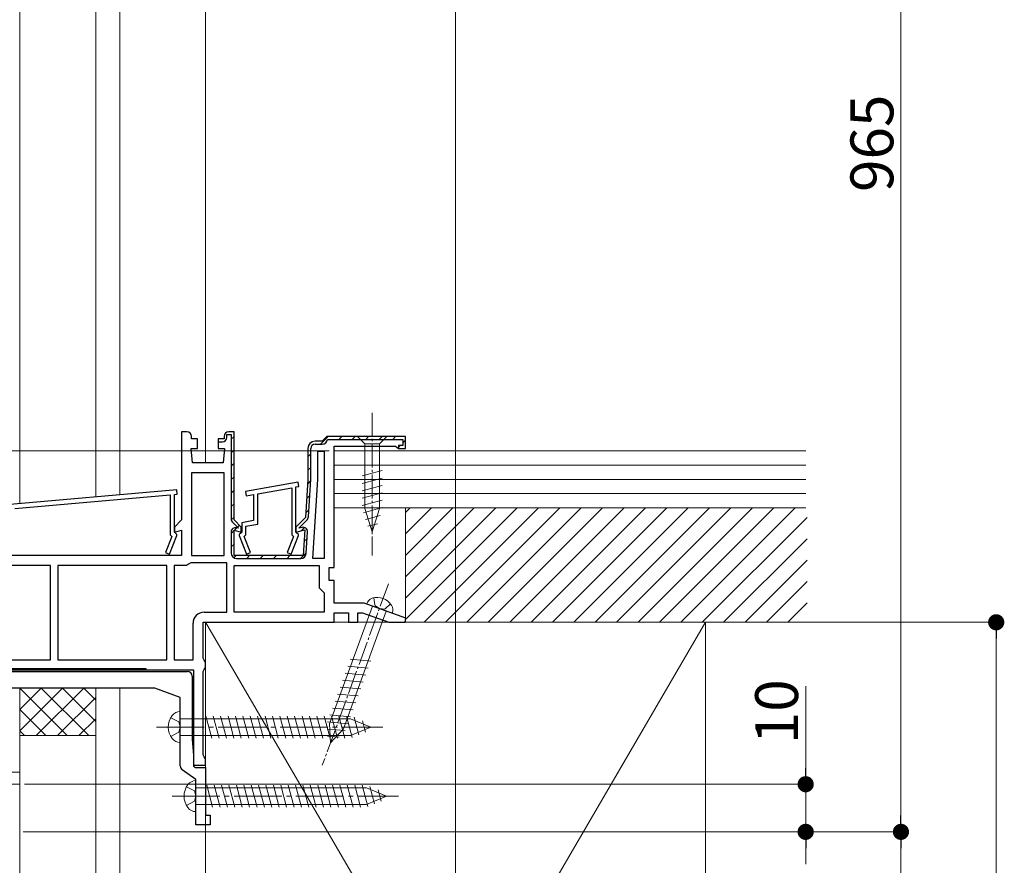
# Model space of a CAD drawing. Extents: x 0 to 1980, y 0 to 3205.
# Drawn here: x 1496 to 1703, y 2256 to 2434 of the extents above; entities that cross this region are included whole.
import ezdxf

# ---------------------------------------------------------------- set-up
doc = ezdxf.new("R2010")
doc.units = 0
doc.linetypes.add('YCENTER_1', pattern=[13, 10, -1, 1, -1])
doc.linetypes.add('YHIDDEN_1', pattern=[4, 3, -1])
for name, color, linetype, lineweight in [('YKK_11', 7, 'CONTINUOUS', 30), ('YKK_12', 2, 'CONTINUOUS', 13), ('YKK_13', 4, 'CONTINUOUS', 13), ('YKK_D', 6, 'CONTINUOUS', 13), ('YSS_K', 3, 'CONTINUOUS', 13)]:
    doc.layers.add(name, color=color, linetype=linetype, lineweight=lineweight)
doc.styles.get("Standard").update_dxf_attribs({"font": 'txt', "bigfont": 'BIGFONT'})

msp = doc.modelspace()

# ---------------------------------------------------------------- linework, layer by layer
at = {"layer": 'YKK_11', "color": 0, "linetype": 'ByBlock', "lineweight": 30, "ltscale": 0.5}
for p, q in [((1531.45, 2347.32), (1530.35, 2347.32)), ((1530.35, 2347.32), (1530.35, 2328.82)), ((1532.45, 2345.82), (1532.45, 2346.32)), ((1539.25, 2346.32), (1539.25, 2345.82)), ((1539.25, 2346.32), (1539.25, 2345.82)), ((1539.85, 2346.12), (1539.85, 2346.72)), ((1539.85, 2346.72), (1540.75, 2346.72)), ((1541.35, 2347.32), (1540.25, 2347.32)), ((1541.35, 2347.32), (1540.25, 2347.32)), ((1540.75, 2346.72), (1540.75, 2329.03)), ((1541.35, 2328.82), (1541.35, 2347.32)), ((1541.35, 2328.82), (1541.35, 2347.32)), ((1541.35, 2328.82), (1541.35, 2347.32)), ((1560.85, 2346.32), (1560.35, 2345.82)), ((1560.85, 2346.32), (1560.35, 2345.82)), ((1577.35, 2346.32), (1560.85, 2346.32)), ((1577.35, 2346.32), (1560.85, 2346.32)), ((1577.35, 2343.82), (1577.35, 2346.32)), ((1577.35, 2343.82), (1577.35, 2346.32)), ((1533.7, 2345.82), (1532.45, 2345.82)), ((1533.7, 2343.82), (1533.7, 2345.82)), ((1539.25, 2345.82), (1538, 2345.82)), ((1538, 2345.82), (1538, 2345.22)), ((1539.25, 2345.82), (1538, 2345.82)), ((1538, 2345.82), (1538, 2343.82)), ((1538, 2345.22), (1538.95, 2345.22)), ((1559.85, 2345.32), (1558.35, 2345.32)), ((1559.85, 2345.32), (1558.35, 2345.32)), ((1558.35, 2344.72), (1559.85, 2344.72)), ((1560.35, 2345.82), (1559.85, 2345.32)), ((1560.35, 2345.82), (1559.85, 2345.32)), ((1560.95, 2345.72), (1576.75, 2345.72)), ((1562.35, 2318.82), (1562.35, 2344.32)), ((1562.35, 2344.32), (1575.25, 2344.32)), ((1575.25, 2344.32), (1575.55, 2344.07)), ((1575.55, 2344.07), (1575.85, 2343.82)), ((1576.75, 2344.42), (1575.85, 2344.42)), ((1575.85, 2344.42), (1575.85, 2343.82)), ((1576.75, 2345.72), (1576.75, 2344.42)), ((1532.65, 2340.82), (1532.35, 2343.82)), ((1532.35, 2343.82), (1533.7, 2343.82)), ((1538, 2343.82), (1539.35, 2343.82)), ((1539.35, 2343.82), (1539.05, 2340.82)), ((1556.85, 2343.82), (1556.85, 2337.32)), ((1556.85, 2343.82), (1556.85, 2337.32)), ((1557.45, 2337.34), (1557.45, 2343.82)), ((1575.85, 2343.82), (1577.35, 2343.82)), ((1575.85, 2343.82), (1577.35, 2343.82)), ((1539.05, 2340.82), (1532.65, 2340.82)), ((1556.85, 2337.32), (1556.35, 2329.32)), ((1556.85, 2337.32), (1556.35, 2329.32)), ((1556.96, 2329.48), (1557.45, 2337.27)), ((1530.35, 2328.82), (1528.85, 2327.32)), ((1541.07, 2328.25), (1542.25, 2327.08)), ((1542.85, 2327.32), (1541.35, 2328.82)), ((1542.85, 2327.32), (1541.35, 2328.82)), ((1556.35, 2329.32), (1554.35, 2327.32)), ((1556.35, 2329.32), (1554.35, 2327.32)), ((1554.95, 2327.08), (1556.64, 2328.77)), ((1528.85, 2327.32), (1528.85, 2326.26)), ((1528.85, 2326.26), (1530.35, 2326.67)), ((1530.35, 2326.67), (1530.35, 2321.32)), ((1540.75, 2326.27), (1540.75, 2321.82)), ((1541.35, 2321.32), (1541.35, 2326.67)), ((1541.35, 2326.67), (1542.85, 2326.26)), ((1541.35, 2321.32), (1541.35, 2326.67)), ((1541.35, 2326.67), (1542.85, 2326.26)), ((1542.25, 2327.05), (1541.88, 2327.14)), ((1542.25, 2327.08), (1542.25, 2327.05)), ((1542.85, 2326.26), (1542.85, 2327.32)), ((1542.85, 2326.26), (1542.85, 2327.32)), ((1554.35, 2327.32), (1554.35, 2326.26)), ((1554.35, 2327.32), (1554.35, 2326.26)), ((1554.35, 2326.26), (1556.19, 2326.76)), ((1554.35, 2326.26), (1556.19, 2326.76)), ((1555.63, 2327.23), (1554.95, 2327.05)), ((1554.95, 2327.05), (1554.95, 2327.08)), ((1556.19, 2326.76), (1555.85, 2321.32)), ((1556.19, 2326.76), (1555.85, 2321.32)), ((1556.48, 2321.76), (1556.76, 2326.3)), ((1530.35, 2321.32), (1490.35, 2321.32)), ((1555.85, 2321.32), (1541.35, 2321.32)), ((1555.85, 2321.32), (1541.35, 2321.32)), ((1541.85, 2320.72), (1555.38, 2320.72)), ((1561.35, 2316.12), (1561.35, 2318.82)), ((1561.35, 2318.82), (1562.35, 2318.82)), ((1562.35, 2316.12), (1561.35, 2316.12)), ((1562.35, 2311.32), (1562.35, 2316.12)), ((1568.7, 2311.32), (1562.35, 2311.32)), ((1577.41, 2308.15), (1568.7, 2311.32)), ((1562.35, 2307.32), (1562.35, 2309.32)), ((1562.35, 2309.32), (1565.35, 2309.32)), ((1565.35, 2309.32), (1565.35, 2307.32)), ((1567.35, 2307.32), (1567.35, 2309.32)), ((1567.35, 2309.32), (1568.34, 2309.32)), ((1568.34, 2309.32), (1573.84, 2307.32)), ((1534.85, 2299.79), (1534.85, 2307.32)), ((1534.85, 2307.32), (1562.35, 2307.32)), ((1565.35, 2307.32), (1567.35, 2307.32)), ((1573.84, 2307.32), (1577.26, 2307.32)), ((1577.26, 2307.32), (1577.41, 2308.15)), ((1535.1, 2299.36), (1534.85, 2299.79)), ((1535.35, 2298.92), (1535.1, 2299.36)), ((1535.35, 2297.82), (1535.35, 2298.92)), ((1473.55, 2297.32), (1532.85, 2297.32)), ((1476.05, 2297.62), (1522.85, 2297.62)), ((1522.85, 2297.32), (1476.05, 2297.32)), ((1522.85, 2297.32), (1476.05, 2297.32)), ((1522.85, 2297.62), (1522.85, 2297.32)), ((1532.85, 2297.32), (1532.85, 2277.32)), ((1534.85, 2296.96), (1535.1, 2297.39)), ((1534.85, 2279.49), (1534.85, 2296.96)), ((1535.1, 2297.39), (1535.35, 2297.82)), ((1535.1, 2279.06), (1534.85, 2279.49)), ((1535.35, 2278.62), (1535.1, 2279.06)), ((1535.35, 2277.32), (1535.35, 2278.62)), ((1532.85, 2277.32), (1535.35, 2277.32))]:
    msp.add_line(p, q, dxfattribs=at)
at = {"layer": 'YKK_11', "color": 0, "lineweight": 13}
for p, q in [((1540.75, 2345.75), (1541.35, 2346.35)), ((1559.52, 2344.72), (1561.12, 2346.32)), ((1563.35, 2345.72), (1563.95, 2346.32)), ((1566.18, 2345.72), (1566.78, 2346.32)), ((1569, 2345.72), (1569.6, 2346.32)), ((1571.83, 2345.72), (1572.43, 2346.32)), ((1574.66, 2345.72), (1575.26, 2346.32)), ((1575.85, 2344.08), (1576.19, 2344.42)), ((1576.75, 2344.98), (1577.35, 2345.58)), ((1540.75, 2342.92), (1541.35, 2343.52)), ((1556.85, 2342.05), (1557.45, 2342.65)), ((1540.75, 2340.1), (1541.35, 2340.7)), ((1540.75, 2337.27), (1541.35, 2337.87)), ((1556.85, 2339.23), (1557.45, 2339.83)), ((1556.79, 2336.34), (1557.43, 2336.98)), ((1540.75, 2334.44), (1541.35, 2335.04)), ((1556.6, 2333.32), (1557.24, 2333.96)), ((1540.75, 2331.61), (1541.35, 2332.21)), ((1556.41, 2330.3), (1557.05, 2330.94)), ((1540.77, 2328.81), (1541.35, 2329.38)), ((1542.06, 2327.26), (1542.48, 2327.69)), ((1540.75, 2325.95), (1541.93, 2327.13)), ((1555.51, 2326.57), (1556.15, 2327.21)), ((1540.75, 2323.13), (1541.35, 2323.73)), ((1556.03, 2324.27), (1556.68, 2324.91)), ((1541.32, 2320.86), (1541.78, 2321.33)), ((1544, 2320.72), (1544.6, 2321.32)), ((1546.83, 2320.72), (1547.43, 2321.32)), ((1549.66, 2320.72), (1550.26, 2321.32)), ((1552.49, 2320.72), (1553.09, 2321.32)), ((1555.32, 2320.72), (1556.49, 2321.89)), ((1497.98, 2297.32), (1498.28, 2297.62)), ((1500.81, 2297.32), (1501.11, 2297.62)), ((1503.63, 2297.32), (1503.93, 2297.62)), ((1506.46, 2297.32), (1506.76, 2297.62)), ((1509.29, 2297.32), (1509.59, 2297.62)), ((1512.12, 2297.32), (1512.42, 2297.62)), ((1514.95, 2297.32), (1515.25, 2297.62)), ((1517.78, 2297.32), (1518.08, 2297.62)), ((1520.6, 2297.32), (1520.9, 2297.62))]:
    msp.add_line(p, q, dxfattribs=at)
at = {"layer": 'YKK_11', "color": 0, "linetype": 'ByBlock', "lineweight": -2, "ltscale": 0.5}
for p, q in [((1558.95, 2337.26), (1558.95, 2343.22)), ((1558.95, 2343.22), (1560.25, 2343.22)), ((1560.25, 2343.22), (1560.25, 2320.72)), ((1560.25, 2343.22), (1560.25, 2320.72)), ((1532.45, 2338.72), (1532.45, 2321.32)), ((1539.25, 2338.72), (1532.45, 2338.72)), ((1532.45, 2338.72), (1532.45, 2321.32)), ((1539.25, 2321.32), (1539.25, 2338.72)), ((1554.82, 2336.72), (1543.72, 2334.76)), ((1554.35, 2335.72), (1554.98, 2335.83)), ((1554.35, 2326.22), (1554.35, 2335.72)), ((1554.98, 2335.83), (1554.82, 2336.72)), ((1557.92, 2320.72), (1558.95, 2337.26)), ((1529.36, 2335.12), (1492.76, 2331.92)), ((1495.35, 2331.24), (1527.95, 2334.1)), ((1527.95, 2334.1), (1527.95, 2325.68)), ((1528.85, 2334.17), (1529.44, 2334.23)), ((1528.85, 2326.22), (1528.85, 2334.17)), ((1529.44, 2334.23), (1529.36, 2335.12)), ((1543.72, 2334.76), (1543.88, 2333.87)), ((1543.88, 2333.87), (1545.45, 2334.15)), ((1545.45, 2334.15), (1545.45, 2328.66)), ((1546.35, 2334.31), (1553.45, 2335.56)), ((1546.35, 2327.91), (1546.35, 2334.31)), ((1553.45, 2335.56), (1553.45, 2325.68)), ((1545.45, 2328.66), (1542.95, 2328.22)), ((1542.95, 2328.22), (1542.95, 2326.22)), ((1543.85, 2327.47), (1546.35, 2327.91)), ((1543.85, 2325.68), (1543.85, 2327.47)), ((1527.82, 2321.61), (1529.35, 2325.52)), ((1527.95, 2325.68), (1528.31, 2325.32)), ((1529.05, 2326.02), (1528.85, 2326.22)), ((1529.35, 2325.72), (1529.05, 2326.02)), ((1529.35, 2325.52), (1529.35, 2325.72)), ((1542.75, 2326.02), (1542.45, 2325.72)), ((1542.45, 2325.72), (1542.45, 2325.52)), ((1542.45, 2325.52), (1543.98, 2321.61)), ((1542.95, 2326.22), (1542.75, 2326.02)), ((1543.49, 2325.32), (1543.85, 2325.68)), ((1553.32, 2321.61), (1554.85, 2325.52)), ((1553.45, 2325.68), (1553.81, 2325.32)), ((1554.55, 2326.02), (1554.35, 2326.22)), ((1554.85, 2325.72), (1554.55, 2326.02)), ((1554.85, 2325.52), (1554.85, 2325.72)), ((1528.31, 2325.32), (1526.98, 2321.94)), ((1544.82, 2321.94), (1543.49, 2325.32)), ((1553.81, 2325.32), (1552.48, 2321.94)), ((1526.98, 2321.94), (1527.82, 2321.61)), ((1532.45, 2321.32), (1539.25, 2321.32)), ((1543.98, 2321.61), (1544.82, 2321.94)), ((1552.48, 2321.94), (1553.32, 2321.61)), ((1502.85, 2319.22), (1490.35, 2319.22)), ((1502.85, 2299.42), (1502.85, 2319.22)), ((1527.25, 2319.22), (1504.35, 2319.22)), ((1504.35, 2319.22), (1504.35, 2299.42)), ((1527.25, 2319.22), (1504.35, 2319.22)), ((1527.25, 2299.42), (1527.25, 2319.22)), ((1528.75, 2319.22), (1528.75, 2299.42)), ((1531.36, 2319.22), (1528.75, 2319.22)), ((1528.75, 2319.22), (1528.75, 2299.42)), ((1531.82, 2319.52), (1531.36, 2319.22)), ((1532.28, 2319.82), (1531.82, 2319.52)), ((1539.85, 2319.82), (1532.28, 2319.82)), ((1539.85, 2309.42), (1539.85, 2319.82)), ((1541.35, 2309.42), (1541.35, 2319.22)), ((1541.35, 2319.22), (1559.25, 2319.22)), ((1560.25, 2320.72), (1557.92, 2320.72)), ((1559.25, 2319.22), (1559.25, 2314.52)), ((1559.25, 2314.52), (1559.75, 2314.02)), ((1559.75, 2314.02), (1560.25, 2313.52)), ((1560.25, 2313.52), (1560.25, 2309.42)), ((1535.05, 2309.42), (1539.85, 2309.42)), ((1560.25, 2309.42), (1541.35, 2309.42)), ((1560.25, 2309.42), (1541.35, 2309.42)), ((1532.75, 2299.42), (1532.75, 2307.12)), ((1490.35, 2299.42), (1502.85, 2299.42)), ((1504.35, 2299.42), (1527.25, 2299.42)), ((1528.75, 2299.42), (1532.75, 2299.42)), ((1490.48, 2297.02), (1531.55, 2297.02)), ((1532.55, 2296.02), (1532.55, 2282.75)), ((1524.38, 2293.52), (1477.55, 2293.52)), ((1530.05, 2291.52), (1524.72, 2293.46)), ((1530.05, 2277.16), (1530.05, 2291.52)), ((1532.55, 2282.75), (1532.85, 2279.32)), ((1532.85, 2279.32), (1532.85, 2277.12)), ((1533.35, 2274.32), (1530.48, 2276.34)), ((1532.85, 2277.12), (1533.27, 2276.82)), ((1533.27, 2276.82), (1535.35, 2276.82)), ((1535.35, 2276.82), (1535.35, 2266.82)), ((1533.35, 2264.82), (1533.35, 2274.32)), ((1535.35, 2266.82), (1536.35, 2266.82)), ((1536.35, 2266.82), (1536.35, 2264.82)), ((1536.35, 2264.82), (1533.35, 2264.82))]:
    msp.add_line(p, q, dxfattribs=at)
at = {"layer": 'YKK_11', "color": 0, "linetype": 'ByBlock', "lineweight": 30, "ltscale": 0.5}
for centre, radius, start, end in [((1531.45, 2346.32), 1, 0, 90), ((1538.95, 2346.12), 0.9, 270, 360), ((1540.25, 2346.32), 1, 90, 180), ((1540.25, 2346.32), 1, 90, 180), ((1558.35, 2343.82), 1.5, 90, 180), ((1558.35, 2343.82), 1.5, 90, 180), ((1558.35, 2343.82), 0.9, 90, 180), ((1559.85, 2345.82), 1.1, 270, 354.7841), ((1556.35, 2337.34), 1.1, 356.4238, 0.0001), ((1541.85, 2329.03), 1.1, 180, 225), ((1555.86, 2329.54), 1.1, 315.0001, 356.4237), ((1541.65, 2326.27), 0.9, 75, 180), ((1555.86, 2326.36), 0.9, 356.4236, 105), ((1541.85, 2321.82), 1.1, 180, 270), ((1555.38, 2321.82), 1.1, 270, 356.4237)]:
    msp.add_arc(centre, radius, start, end, dxfattribs=at)
at = {"layer": 'YKK_11', "color": 0, "linetype": 'ByBlock', "lineweight": -2, "ltscale": 0.5}
for centre, radius, start, end in [((1535.05, 2307.12), 2.3, 90, 180), ((1531.55, 2296.02), 1, 0, 90), ((1524.38, 2292.52), 1, 70.0001, 90.0001), ((1531.05, 2277.16), 1, 180, 235)]:
    msp.add_arc(centre, radius, start, end, dxfattribs=at)
at = {"layer": 'YKK_12', "ltscale": 3}
msp.add_line((1587.85, 2738.62), (1587.85, 1794.32), dxfattribs=at)
at = {"layer": 'YKK_12'}
for p, q in [((1486.35, 2273.32), (1496.35, 2273.32)), ((1496.35, 2273.32), (1496.35, 2113.32))]:
    msp.add_line(p, q, dxfattribs=at)
at = {"layer": 'YKK_13', "linetype": 'YCENTER_1', "ltscale": 0.5}
msp.add_line((1570.35, 2351.32), (1570.35, 2321.32), dxfattribs=at)
at = {"layer": 'YKK_13', "linetype": 'Continuous', "ltscale": 0.5}
for p, q in [((1567.25, 2346.32), (1568.8, 2344.77)), ((1573.45, 2346.32), (1567.25, 2346.32)), ((1573.45, 2346.32), (1571.9, 2344.77)), ((1571.9, 2344.77), (1568.8, 2344.77)), ((1568.8, 2344.77), (1568.8, 2331.24)), ((1571.9, 2331.24), (1571.9, 2344.77)), ((1568.25, 2338.03), (1572.45, 2339.16)), ((1568.25, 2336.48), (1572.45, 2337.6)), ((1568.25, 2334.92), (1572.45, 2336.05)), ((1568.25, 2333.37), (1572.45, 2334.5)), ((1568.25, 2331.82), (1572.45, 2332.94)), ((1568.51, 2330.33), (1572.45, 2331.39)), ((1570.35, 2326.32), (1568.8, 2331.24)), ((1568.96, 2328.9), (1572, 2329.72)), ((1570.35, 2326.32), (1571.9, 2331.24)), ((1569.41, 2327.47), (1571.46, 2328.02))]:
    msp.add_line(p, q, dxfattribs=at)
at = {"layer": 'YKK_13', "linetype": 'YCENTER_1', "lineweight": 13, "ltscale": 0.5}
msp.add_line((1573.75, 2315.38), (1559.88, 2277.29), dxfattribs=at)
at = {"layer": 'YKK_13', "linetype": 'Continuous', "lineweight": 13, "ltscale": 0.5}
for p, q in [((1574.53, 2309.2), (1569.17, 2311.15)), ((1570.39, 2310.71), (1561.41, 2286.03)), ((1564.33, 2284.97), (1573.31, 2309.65)), ((1565.74, 2299.54), (1570.08, 2299.16)), ((1564.68, 2296.62), (1569.01, 2296.24)), ((1565.21, 2298.08), (1569.54, 2297.7)), ((1564.15, 2295.16), (1568.48, 2294.78)), ((1563.62, 2293.7), (1567.95, 2293.32)), ((1562.56, 2290.78), (1566.89, 2290.4)), ((1563.09, 2292.24), (1567.42, 2291.86)), ((1562.03, 2289.32), (1566.36, 2288.94)), ((1560.96, 2286.4), (1565.3, 2286.02)), ((1561.49, 2287.86), (1565.83, 2287.48)), ((1560.91, 2284.9), (1564.7, 2284.57)), ((1561.59, 2281.98), (1561.41, 2286.03)), ((1561.59, 2281.98), (1564.33, 2284.97)), ((1560.98, 2283.39), (1563.43, 2283.18))]:
    msp.add_line(p, q, dxfattribs=at)
at = {"layer": 'YKK_13', "linetype": 'YHIDDEN_1', "lineweight": 13, "ltscale": 0.5}
for p, q in [((1570.71, 2312.46), (1570.9, 2310.82)), ((1574.19, 2311.19), (1572.99, 2310.06)), ((1571.85, 2310.18), (1570.9, 2310.82)), ((1571.85, 2310.18), (1572.99, 2310.06))]:
    msp.add_line(p, q, dxfattribs=at)
at = {"layer": 'YKK_13', "linetype": 'Continuous'}
for p, q in [((1530.05, 2282.07), (1530.05, 2288.57)), ((1530.05, 2287.07), (1565.83, 2287.07)), ((1535.43, 2287.62), (1536.66, 2283.02)), ((1536.98, 2287.62), (1538.21, 2283.02)), ((1538.53, 2287.62), (1539.77, 2283.02)), ((1540.09, 2287.62), (1541.32, 2283.02)), ((1541.64, 2287.62), (1542.87, 2283.02)), ((1543.19, 2287.62), (1544.43, 2283.02)), ((1544.75, 2287.62), (1545.98, 2283.02)), ((1546.3, 2287.62), (1547.53, 2283.02)), ((1547.85, 2287.62), (1549.08, 2283.02)), ((1549.41, 2287.62), (1550.64, 2283.02)), ((1550.96, 2287.62), (1552.19, 2283.02)), ((1552.51, 2287.62), (1553.74, 2283.02)), ((1554.06, 2287.62), (1555.3, 2283.02)), ((1555.62, 2287.62), (1556.85, 2283.02)), ((1557.17, 2287.62), (1558.4, 2283.02)), ((1558.72, 2287.62), (1559.96, 2283.02)), ((1560.28, 2287.62), (1561.51, 2283.02)), ((1561.83, 2287.62), (1563.06, 2283.02)), ((1563.38, 2287.62), (1564.61, 2283.02)), ((1564.93, 2287.62), (1566.14, 2283.11)), ((1570.05, 2285.32), (1565.83, 2287.07)), ((1566.56, 2287.37), (1567.54, 2283.69)), ((1568.3, 2286.64), (1568.94, 2284.27)), ((1570.05, 2285.32), (1565.83, 2283.57)), ((1570.05, 2285.32), (1565.83, 2283.57)), ((1530.05, 2283.57), (1565.83, 2283.57)), ((1486.45, 2275.82), (1496.35, 2275.82)), ((1496.35, 2275.82), (1496.35, 2274.88)), ((1496.35, 2273.32), (1496.35, 2274.88)), ((1533.35, 2267.57), (1533.35, 2274.07)), ((1486.35, 2273.32), (1496.35, 2273.32)), ((1533.35, 2272.57), (1569.13, 2272.57)), ((1535.62, 2273.12), (1536.86, 2268.52)), ((1537.18, 2273.12), (1538.41, 2268.52)), ((1538.73, 2273.12), (1539.96, 2268.52)), ((1540.28, 2273.12), (1541.51, 2268.52)), ((1541.83, 2273.12), (1543.07, 2268.52)), ((1543.39, 2273.12), (1544.62, 2268.52)), ((1544.94, 2273.12), (1546.17, 2268.52)), ((1546.49, 2273.12), (1547.73, 2268.52)), ((1548.05, 2273.12), (1549.28, 2268.52)), ((1549.6, 2273.12), (1550.83, 2268.52)), ((1551.15, 2273.12), (1552.38, 2268.52)), ((1552.71, 2273.12), (1553.94, 2268.52)), ((1554.26, 2273.12), (1555.49, 2268.52)), ((1555.81, 2273.12), (1557.04, 2268.52)), ((1557.36, 2273.12), (1558.6, 2268.52)), ((1558.92, 2273.12), (1560.15, 2268.52)), ((1560.47, 2273.12), (1561.7, 2268.52)), ((1562.02, 2273.12), (1563.26, 2268.52)), ((1563.58, 2273.12), (1564.81, 2268.52)), ((1565.13, 2273.12), (1566.36, 2268.52)), ((1566.68, 2273.12), (1567.91, 2268.52)), ((1568.23, 2273.12), (1569.44, 2268.61)), ((1573.35, 2270.82), (1569.13, 2272.57)), ((1569.86, 2272.87), (1570.84, 2269.19)), ((1571.6, 2272.14), (1572.24, 2269.77)), ((1573.35, 2270.82), (1569.13, 2269.07)), ((1573.35, 2270.82), (1569.13, 2269.07)), ((1533.35, 2269.07), (1569.13, 2269.07))]:
    msp.add_line(p, q, dxfattribs=at)
at = {"layer": 'YKK_13', "linetype": 'YHIDDEN_1'}
for p, q in [((1528.06, 2287.27), (1529.78, 2286.42)), ((1530.05, 2285.32), (1529.78, 2286.42)), ((1528.06, 2283.37), (1529.78, 2284.23)), ((1530.05, 2285.32), (1529.78, 2284.23)), ((1531.36, 2272.77), (1533.08, 2271.92)), ((1533.35, 2270.82), (1533.08, 2271.92)), ((1531.36, 2268.87), (1533.08, 2269.73)), ((1533.35, 2270.82), (1533.08, 2269.73))]:
    msp.add_line(p, q, dxfattribs=at)
at = {"layer": 'YKK_13', "linetype": 'YCENTER_1'}
for p, q in [((1525.05, 2285.32), (1572.55, 2285.32)), ((1528.35, 2270.82), (1575.85, 2270.82))]:
    msp.add_line(p, q, dxfattribs=at)
at = {"layer": 'YKK_13', "linetype": 'Continuous', "lineweight": 13, "ltscale": 0.5}
for centre, radius, start, end in [((1570.98, 2310.56), 1.9, 109.3433, 161.8109), ((1571.47, 2309.14), 3.4, 30.6567, 109.3433), ((1572.77, 2309.91), 1.9, 338.1891, 30.6567)]:
    msp.add_arc(centre, radius, start, end, dxfattribs=at)
at = {"layer": 'YKK_13', "linetype": 'Continuous'}
for centre, radius, start, end in [((1530.04, 2286.47), 2.1, 89.6611, 142.7508), ((1531.55, 2285.32), 4, 142.7508, 217.2492), ((1530.04, 2284.17), 2.1, 217.2492, 270.3389), ((1533.34, 2271.97), 2.1, 89.6611, 142.7508), ((1534.85, 2270.82), 4, 142.7508, 217.2492), ((1533.34, 2269.67), 2.1, 217.2492, 270.3389)]:
    msp.add_arc(centre, radius, start, end, dxfattribs=at)
at = {"layer": 'YKK_D'}
for p, q in [((1681.35, 2544.92), (1681.35, 2266.72)), ((1561.35, 2343.32), (1354.7, 2343.32)), ((1561.35, 2343.32), (1414.35, 2343.32)), ((1641.35, 2307.32), (1702.35, 2307.32)), ((1701.35, 2130.72), (1701.35, 2303.92)), ((1661.35, 2276.72), (1661.35, 2293.88)), ((1497.35, 2273.32), (1662.35, 2273.32)), ((1661.35, 2263.32), (1661.35, 2273.32)), ((1497.05, 2263.32), (1682.35, 2263.32)), ((1497.05, 2263.32), (1662.35, 2263.32)), ((1497.35, 2263.32), (1682.35, 2263.32)), ((1661.35, 2259.92), (1661.35, 2256.52)), ((1681.35, 2259.92), (1681.35, 2236.72))]:
    msp.add_line(p, q, dxfattribs=at)
at = {"layer": 'YKK_D', "linetype": 'ByBlock', "lineweight": -2}
for p, q in [((1701.35, 2305.62), (1701.35, 2303.92)), ((1661.35, 2275.02), (1661.35, 2276.72)), ((1681.35, 2265.02), (1681.35, 2266.72)), ((1661.35, 2261.62), (1661.35, 2259.92)), ((1681.35, 2261.62), (1681.35, 2259.92))]:
    msp.add_line(p, q, dxfattribs=at)
at = {"layer": 'YKK_D', "linetype": 'ByBlock', "const_width": 1.7}
for points in [[(1701.35, 2306.47, 1), (1701.35, 2308.17, 1)], [(1661.35, 2274.17, 1), (1661.35, 2272.47, 1)], [(1661.35, 2262.47, 1), (1661.35, 2264.17, 1)], [(1681.35, 2262.47, 1), (1681.35, 2264.17, 1)], [(1681.35, 2264.17, 1), (1681.35, 2262.47, 1)]]:
    msp.add_lwpolyline(points, format="xyb", close=True, dxfattribs=at)
at = {"layer": 'YSS_K'}
for p, q in [((1496.35, 2332.32), (1496.35, 2738.62)), ((1512.35, 2333.72), (1512.35, 2738.62)), ((1517.35, 2334.16), (1517.35, 2738.62)), ((1535.35, 2340.82), (1535.35, 2738.62)), ((1496.35, 2332.23), (1496.35, 2357.32)), ((1512.35, 2333.63), (1512.35, 2357.32)), ((1517.35, 2334.07), (1517.35, 2357.32)), ((1661.35, 2343.32), (1562.35, 2343.32)), ((1562.35, 2343.32), (1562.35, 2331.32)), ((1661.35, 2340.32), (1562.35, 2340.32)), ((1661.35, 2337.32), (1562.35, 2337.32)), ((1661.35, 2334.32), (1562.35, 2334.32)), ((1562.35, 2331.32), (1661.35, 2331.32)), ((1577.35, 2330.35), (1578.32, 2331.32)), ((1577.35, 2325.86), (1582.81, 2331.32)), ((1577.35, 2321.37), (1587.3, 2331.32)), ((1577.35, 2316.88), (1591.79, 2331.32)), ((1577.35, 2312.39), (1596.28, 2331.32)), ((1577.35, 2307.9), (1600.77, 2331.32)), ((1658.35, 2331.32), (1577.35, 2331.32)), ((1577.35, 2331.32), (1577.35, 2307.32)), ((1581.26, 2307.32), (1605.26, 2331.32)), ((1585.75, 2307.32), (1609.75, 2331.32)), ((1590.24, 2307.32), (1614.24, 2331.32)), ((1594.73, 2307.32), (1618.73, 2331.32)), ((1599.22, 2307.32), (1623.22, 2331.32)), ((1603.71, 2307.32), (1627.71, 2331.32)), ((1608.2, 2307.32), (1632.2, 2331.32)), ((1612.69, 2307.32), (1636.69, 2331.32)), ((1617.18, 2307.32), (1641.18, 2331.32)), ((1621.67, 2307.32), (1645.67, 2331.32)), ((1626.16, 2307.32), (1650.16, 2331.32)), ((1630.65, 2307.32), (1654.65, 2331.32)), ((1635.15, 2307.32), (1659.15, 2331.32)), ((1639.64, 2307.32), (1661.66, 2329.35)), ((1644.13, 2307.32), (1661.66, 2324.86)), ((1648.62, 2307.32), (1661.66, 2320.37)), ((1653.11, 2307.32), (1661.66, 2315.88)), ((1657.6, 2307.32), (1661.66, 2311.39)), ((1535.35, 1794.32), (1535.35, 2307.32)), ((1535.35, 2307.32), (1640.35, 2307.32)), ((1535.35, 2127.32), (1535.35, 2307.32)), ((1640.35, 2307.32), (1535.35, 2127.32)), ((1535.35, 2307.32), (1640.35, 2127.32)), ((1577.35, 2307.32), (1658.35, 2307.32)), ((1640.35, 2307.32), (1640.35, 2127.32)), ((1496.35, 1794.32), (1496.35, 2293.52)), ((1496.35, 2289.03), (1500.84, 2293.52)), ((1496.35, 2284.54), (1505.33, 2293.52)), ((1506.35, 2283.52), (1496.35, 2293.52)), ((1499.82, 2283.52), (1509.82, 2293.52)), ((1510.84, 2283.52), (1500.84, 2293.52)), ((1512.35, 2286.5), (1505.33, 2293.52)), ((1512.35, 2290.99), (1509.82, 2293.52)), ((1512.35, 1794.32), (1512.35, 2293.52)), ((1517.35, 1794.32), (1517.35, 2293.52)), ((1504.31, 2283.52), (1512.35, 2291.56)), ((1501.86, 2283.52), (1496.35, 2289.03)), ((1508.8, 2283.52), (1512.35, 2287.07)), ((1497.37, 2283.52), (1496.35, 2284.54)), ((1512.35, 2283.52), (1496.35, 2283.52))]:
    msp.add_line(p, q, dxfattribs=at)
at = {"layer": 'YSS_K', "linetype": 'Continuous', "lineweight": 13, "ltscale": 0.5}
msp.add_line((1577.35, 2307.32), (1577.35, 2318.82), dxfattribs=at)

# ---------------------------------------------------------------- texts
at = {"layer": 'YKK_D', "linetype": 'YHIDDEN_1'}
for s, p in [('965', (1679.75, 2397.66)), ('10', (1659.75, 2281.72))]:
    msp.add_text(s, height=9, rotation=90, dxfattribs=at).set_placement(p)

doc.saveas('drawing.dxf')
